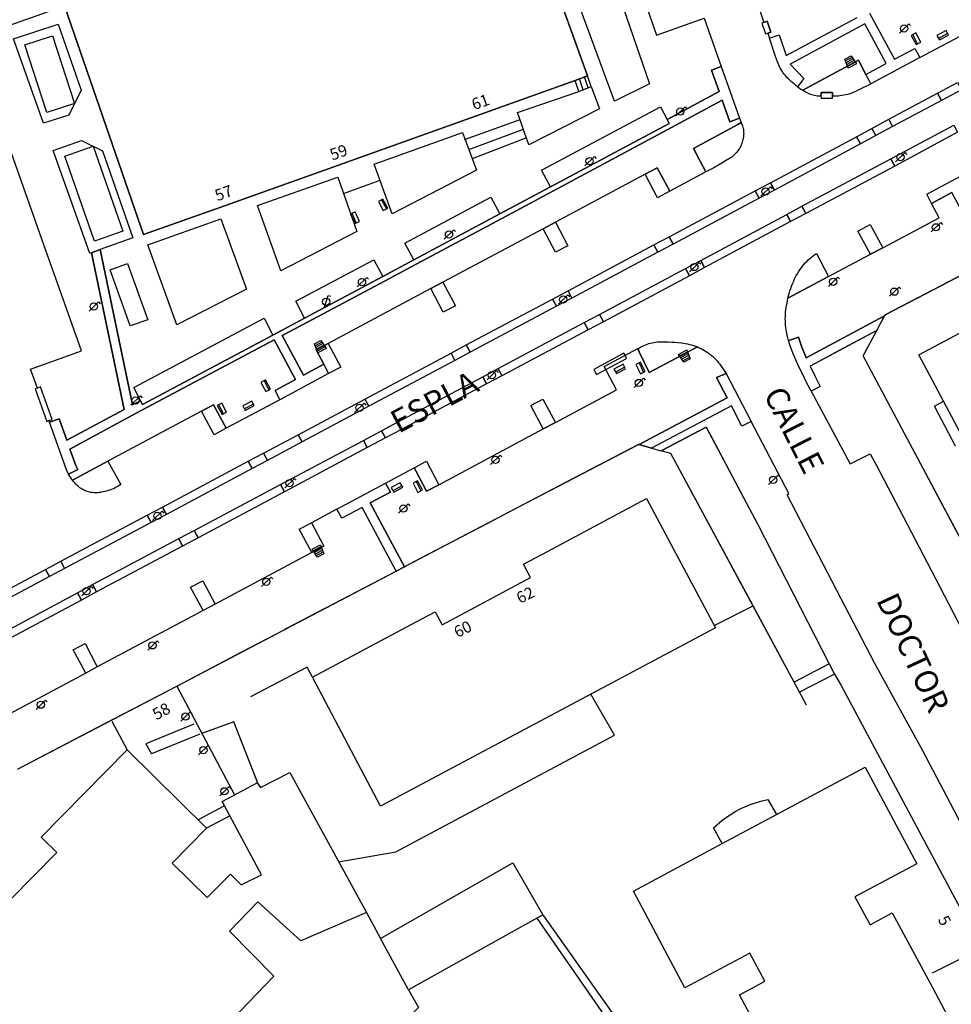
# Model space of a CAD drawing. Extents: x 0 to 721062, y -3 to 4248808.
# Drawn here: x 720731 to 720813, y 4248548 to 4248634 of the extents above; entities that cross this region are included whole.
import ezdxf

# ---------------------------------------------------------------- set-up
doc = ezdxf.new("R2010")
doc.units = 0
doc.layers.get('0').update_dxf_attribs({"linetype": 'CONTINUOUS'})
for name, color, linetype in [('150101_-_LÍMITE_MANZANA', 34, 'CONTINUOUS'), ('150106_-_LIM_MANZANA___ACE', 253, 'CONTINUOUS'), ('150107_-_LIM_MANZANA___PUE', 254, 'CONTINUOUS'), ('150110_-_LÍM__MANZANA___ES', 16, 'CONTINUOUS'), ('150111_-_LÍM__MANZANA___MU', 32, 'CONTINUOUS'), ('150501_-_EDIFICACIÓN_POR_C', 34, 'CONTINUOUS'), ('150514_-_PORCHE', 46, 'CONTINUOUS'), ('150515_-_BALCONES_Y_TERRAZ', 252, 'CONTINUOUS'), ('160101_-_LÍNEA_DE_ACERA', 253, 'CONTINUOUS'), ('160102_-_BORDILLO', 253, 'CONTINUOUS'), ('160106_-_LÍNEA_DE_ACERA___', 32, 'CONTINUOUS'), ('167104_-_ESCALERA', 16, 'CONTINUOUS'), ('167151_-_PERIMETRO_MARQUES', 14, 'CONTINUOUS'), ('167175_-_MURO_DE_CONTENCIÓ', 32, 'CONTINUOUS'), ('167176_-_TAPIA', 54, 'CONTINUOUS'), ('167178_-_MURO_EJE', 214, 'CONTINUOUS'), ('167181_-_ALAMBRADAS', 4, 'CONTINUOUS'), ('167201_-_LÍNEA_PERÍMETRO_D', 96, 'CONTINUOUS'), ('167301_-_SETO_EJE', 96, 'CONTINUOUS'), ('168115_-_FAROLA_ALUMBRADO', 52, 'CONTINUOUS'), ('168135_-_LÍNEA_CONTORNO_SU', 96, 'CONTINUOUS'), ('168167_-_BANCO_PUNTUAL', 92, 'CONTINUOUS'), ('168172_-_PAPELERA', 7, 'CONTINUOUS'), ('189301_-_TXT__TEXTO_VIA_P0', 170, 'CONTINUOUS'), ('189301_-_TXT__TEXTO_VIA_PÚ', 170, 'CONTINUOUS'), ('189401_-_TXT__NUMERO_DE_P0', 7, 'CONTINUOUS'), ('189401_-_TXT__NUMERO_DE_PO', 7, 'CONTINUOUS')]:
    doc.layers.add(name, color=color, linetype=linetype)
doc.styles.add('STYLE-INTL_ENGINEERING', font='txt')

# ---------------------------------------------------------------- blocks, each defined once
blk = doc.blocks.new('FAROLA')
at = {"layer": '168115_-_FAROLA_ALUMBRADO', "color": 52, "linetype": 'CONTINUOUS', "flags": 128}
for points in [[(-0.413, -0.405), (0.413, 0.405)], [(0.413, 0.405), (0.559, 0.243)]]:
    blk.add_lwpolyline(points, dxfattribs=at)
at = {"layer": '168115_-_FAROLA_ALUMBRADO', "color": 52, "linetype": 'CONTINUOUS'}
blk.add_circle((0, 0), 0.316, dxfattribs=at)
blk = doc.blocks.new('*U866')
at = {"layer": '189301_-_TXT__TEXTO_VIA_P0', "style": 'STYLE-INTL_ENGINEERING'}
blk.add_text('ESPLA', height=2, rotation=28, dxfattribs=at).set_placement((720764.412, 4248597.572))
blk = doc.blocks.new('*U430')
blk.add_blockref('*U866', (0, 0))
blk = doc.blocks.new('*U972')
at = {"layer": '189301_-_TXT__TEXTO_VIA_P0', "style": 'STYLE-INTL_ENGINEERING'}
blk.add_text('DOCTOR', height=2, rotation=295, dxfattribs=at).set_placement((720805.971, 4248583.117))
blk = doc.blocks.new('*U483')
blk.add_blockref('*U972', (0, 0))
blk = doc.blocks.new('*U998')
at = {"layer": '189301_-_TXT__TEXTO_VIA_P0', "style": 'STYLE-INTL_ENGINEERING'}
blk.add_text('CALLE', height=2, rotation=297, dxfattribs=at).set_placement((720796.15, 4248601.015))
blk = doc.blocks.new('*U496')
blk.add_blockref('*U998', (0, 0))
blk = doc.blocks.new('*U1156')
at = {"layer": '189401_-_TXT__NUMERO_DE_P0', "style": 'STYLE-INTL_ENGINEERING'}
blk.add_text('57', height=1, rotation=20, dxfattribs=at).set_placement((720748.642, 4248617.806))
blk = doc.blocks.new('*U575')
blk.add_blockref('*U1156', (0, 0))
blk = doc.blocks.new('*U1158')
at = {"layer": '189401_-_TXT__NUMERO_DE_P0', "style": 'STYLE-INTL_ENGINEERING'}
blk.add_text('59', height=1, rotation=20, dxfattribs=at).set_placement((720758.651, 4248621.355))
blk = doc.blocks.new('*U576')
blk.add_blockref('*U1158', (0, 0))
blk = doc.blocks.new('*U1160')
at = {"layer": '189401_-_TXT__NUMERO_DE_P0', "style": 'STYLE-INTL_ENGINEERING'}
blk.add_text('61', height=1, rotation=20, dxfattribs=at).set_placement((720770.997, 4248625.732))
blk = doc.blocks.new('*U577')
blk.add_blockref('*U1160', (0, 0))
blk = doc.blocks.new('*U1254')
at = {"layer": '189401_-_TXT__NUMERO_DE_P0', "style": 'STYLE-INTL_ENGINEERING'}
blk.add_text('58', height=1, rotation=28.16, dxfattribs=at).set_placement((720743.326, 4248572.644))
blk = doc.blocks.new('*U624')
blk.add_blockref('*U1254', (0, 0))
blk = doc.blocks.new('*U1262')
at = {"layer": '189401_-_TXT__NUMERO_DE_P0', "style": 'STYLE-INTL_ENGINEERING'}
blk.add_text('62', height=1, rotation=26.6, dxfattribs=at).set_placement((720774.99, 4248582.767))
blk = doc.blocks.new('*U628')
blk.add_blockref('*U1262', (0, 0))
blk = doc.blocks.new('*U1264')
at = {"layer": '189401_-_TXT__NUMERO_DE_P0', "style": 'STYLE-INTL_ENGINEERING'}
blk.add_text('60', height=1, rotation=26.6, dxfattribs=at).set_placement((720769.544, 4248579.802))
blk = doc.blocks.new('*U629')
blk.add_blockref('*U1264', (0, 0))
blk = doc.blocks.new('*U1276')
at = {"layer": '189401_-_TXT__NUMERO_DE_P0', "style": 'STYLE-INTL_ENGINEERING'}
blk.add_text('5', height=1, rotation=298.11, dxfattribs=at).set_placement((720811.332, 4248555.322))
blk = doc.blocks.new('*U635')
blk.add_blockref('*U1276', (0, 0))
blk = doc.blocks.new('PAPE')
at = {"layer": '168172_-_PAPELERA', "color": 7, "linetype": 'CONTINUOUS'}
for p, q in [((-0.417, 0.334), (0.417, 0.334)), ((-0.317, -0.5), (-0.417, 0.334)), ((-0.4, 0.167), (0.392, 0.167)), ((0.417, 0.334), (0.308, -0.5)), ((0.308, -0.5), (-0.317, -0.5))]:
    blk.add_line(p, q, dxfattribs=at)
at = {"layer": '168172_-_PAPELERA', "color": 7, "linetype": 'CONTINUOUS', "flags": 128}
for points in [[(-0.375, 0), (0.375, 0)], [(-0.358, -0.166), (0.35, -0.166)], [(-0.333, -0.333), (0.333, -0.333)]]:
    blk.add_lwpolyline(points, dxfattribs=at)
blk = doc.blocks.new('BANCO')
at = {"layer": '168167_-_BANCO_PUNTUAL', "color": 92, "linetype": 'CONTINUOUS'}
for p, q in [((0.45, 0.225), (-0.45, 0.225)), ((-0.45, 0.225), (-0.45, -0.225)), ((-0.45, 0.077), (0.45, 0.077)), ((0.45, -0.225), (0.45, 0.225)), ((-0.45, -0.225), (0.45, -0.225))]:
    blk.add_line(p, q, dxfattribs=at)
blk = doc.blocks.new('*U787')
at = {"layer": '160101_-_LÍNEA_DE_ACERA'}
for p, q in [((720805.4046, 4248634.1954), (720807.5837, 4248630.1725)), ((720809.7782, 4248630.3172), (720814.2863, 4248632.72)), ((720807.5837, 4248630.1725), (720809.3478, 4248631.11)), ((720809.3478, 4248631.11), (720809.7782, 4248630.3172))]:
    blk.add_line(p, q, dxfattribs=at)
blk = doc.blocks.new('*U791')
at = {"layer": '160101_-_LÍNEA_DE_ACERA'}
for p, q in [((720806.0433, 4248606.5829), (720800.2352, 4248603.4765)), ((720804.8461, 4248604.3681), (720806.0433, 4248606.5829)), ((720808.6774, 4248597.1842), (720804.8461, 4248604.3681)), ((720800.2352, 4248603.4765), (720800.6445, 4248602.6379)), ((720800.6445, 4248602.6379), (720801.1272, 4248601.7018)), ((720801.1272, 4248601.7018), (720800.3351, 4248601.2889)), ((720800.3351, 4248601.2889), (720803.7207, 4248594.9735)), ((720815.2062, 4248584.9324), (720808.6774, 4248597.1842)), ((720803.7207, 4248594.9735), (720805.4584, 4248595.8502)), ((720805.4584, 4248595.8502), (720805.9623, 4248594.9253)), ((720805.9623, 4248594.9253), (720810.4418, 4248586.369)), ((720810.4418, 4248586.369), (720813.8217, 4248579.869))]:
    blk.add_line(p, q, dxfattribs=at)

msp = doc.modelspace()

# ---------------------------------------------------------------- linework, layer by layer
at = {"layer": '150101_-_LÍMITE_MANZANA', "flags": 128}
msp.add_lwpolyline([(720723.2928, 4248668.8106), (720761.7931, 4248682.57), (720768.7129, 4248662.9398), (720769.8028, 4248659.8498), (720772.8727, 4248651.1297), (720773.6826, 4248648.5897), (720780.867, 4248628.7351), (720779.7739, 4248628.3218), (720773.8799, 4248626.2172), (720768.7684, 4248624.3856), (720761.5347, 4248621.8127), (720758.7742, 4248620.8244), (720751.7787, 4248618.3157), (720748.9303, 4248617.2975), (720742.2182, 4248614.9196), (720741.6993, 4248616.3399), (720735.3423, 4248634.8204), (720734.2324, 4248637.4804), (720731.1525, 4248646.0604), (720730.2126, 4248649.0405)], close=True, dxfattribs=at)
for points in [[(720817.0417, 4248581.4889), (720808.6774, 4248597.1842), (720804.8461, 4248604.3681), (720806.0433, 4248606.5829), (720806.7118, 4248607.8413), (720806.7638, 4248607.9362), (720815.7906, 4248612.6342)], [(720731.2478, 4248568.399), (720738.1791, 4248572.0156), (720745.1104, 4248575.6321), (720749.784, 4248578.081), (720750.0981, 4248578.2456), (720754.4576, 4248580.53), (720754.696, 4248580.6548), (720764.2079, 4248585.6349), (720764.9176, 4248586.0175), (720765.3798, 4248586.259), (720766.268, 4248586.7231), (720772.2396, 4248589.8436), (720773.126, 4248590.3068), (720776.1091, 4248591.8656), (720779.0096, 4248593.3813), (720785.3135, 4248596.6549), (720785.3442, 4248596.6465), (720786.4456, 4248596.3251), (720787.2734, 4248596.0909), (720791.1843, 4248598.1677), (720795.6936, 4248589.6904), (720801.9016, 4248577.5492), (720802.3516, 4248576.6592), (720802.9516, 4248575.6791), (720818.9311, 4248545.7688)]]:
    msp.add_lwpolyline(points, dxfattribs=at)
at = {"layer": '150106_-_LIM_MANZANA___ACE'}
for p, q in [((720745.1104, 4248575.6321), (720749.784, 4248578.081)), ((720802.3516, 4248576.6592), (720802.9516, 4248575.6791))]:
    msp.add_line(p, q, dxfattribs=at)
at = {"layer": '150107_-_LIM_MANZANA___PUE'}
for p, q in [((720772.2396, 4248589.8436), (720773.126, 4248590.3068)), ((720765.3798, 4248586.259), (720766.268, 4248586.7231))]:
    msp.add_line(p, q, dxfattribs=at)
at = {"layer": '150110_-_LÍM__MANZANA___ES'}
msp.add_line((720801.9016, 4248577.5492), (720802.3516, 4248576.6592), dxfattribs=at)
at = {"layer": '150111_-_LÍM__MANZANA___MU'}
for p, q in [((720791.1843, 4248598.1677), (720791.9366, 4248596.7566)), ((720791.9366, 4248596.7566), (720793.2636, 4248594.2608)), ((720793.2636, 4248594.2608), (720795.6936, 4248589.6904)), ((720795.6936, 4248589.6904), (720801.9016, 4248577.5492)), ((720749.784, 4248578.081), (720750.0981, 4248578.2456))]:
    msp.add_line(p, q, dxfattribs=at)
at = {"layer": '150501_-_EDIFICACIÓN_POR_C', "flags": 128}
for points in [[(720735.3423, 4248634.8204), (720773.6826, 4248648.5897), (720780.867, 4248628.7351), (720779.7739, 4248628.3218), (720773.8799, 4248626.2172), (720768.7684, 4248624.3856), (720761.5347, 4248621.8127), (720758.7742, 4248620.8244), (720751.7787, 4248618.3157), (720748.9303, 4248617.2975), (720742.2182, 4248614.9196), (720741.6993, 4248616.3399)], [(720809.692, 4248604.4491), (720818.6421, 4248609.1989), (720820.3921, 4248610.1289), (720821.0321, 4248608.9289), (720828.7722, 4248613.0387), (720828.1122, 4248614.2588), (720830.1423, 4248615.3387), (720838.9523, 4248620.0086), (720844.9422, 4248608.7885), (720815.6719, 4248593.2289)], [(720756.9115, 4248576.3999), (720765.5216, 4248580.9798), (720767.6116, 4248582.0797), (720768.2016, 4248580.9497), (720775.9017, 4248585.0796), (720775.2917, 4248586.2396), (720777.3717, 4248587.3496), (720786.0018, 4248591.9494), (720791.9916, 4248580.6893), (720762.8513, 4248565.1898)], [(720784.8512, 4248557.7894), (720792.5913, 4248561.9293), (720797.3114, 4248564.4492), (720805.0315, 4248568.5791), (720809.5213, 4248560.169), (720804.1413, 4248557.2891), (720805.4612, 4248554.8491), (720806.1013, 4248555.1891), (720807.3913, 4248555.889), (720810.8812, 4248549.399), (720813.2311, 4248545.0289), (720815.0011, 4248541.7289), (720815.1511, 4248541.4489), (720801.8509, 4248534.3091), (720799.941, 4248537.8592), (720797.861, 4248541.7292), (720797.531, 4248542.3392), (720794.0911, 4248548.7493), (720795.5211, 4248549.5192), (720796.3112, 4248549.9392), (720794.9912, 4248552.3893), (720789.3411, 4248549.3793)], [(720765.2911, 4248549.1898), (720762.8311, 4248553.6698), (720774.3713, 4248560.2496), (720776.9612, 4248555.7096)]]:
    msp.add_lwpolyline(points, close=True, dxfattribs=at)
msp.add_lwpolyline([(720731.8209, 4248545.3103), (720726.481, 4248550.6604), (720729.6711, 4248553.8404), (720728.5311, 4248554.9704), (720734.6512, 4248561.1403), (720733.2912, 4248562.4803), (720740.7813, 4248570.0802), (720747.7013, 4248563.2501), (720744.7112, 4248560.2101), (720747.7512, 4248557.2301), (720749.7712, 4248559.26), (720750.7112, 4248558.33), (720752.4712, 4248559.19), (720749.0513, 4248565.59), (720752.1013, 4248567.22), (720752.3813, 4248566.79), (720754.9513, 4248568.1099), (720761.6112, 4248555.9198), (720755.9111, 4248553.4699), (720752.1612, 4248556.85), (720749.7011, 4248554.3), (720753.5511, 4248550.38), (720746.3409, 4248542.8801)], dxfattribs=at)
at = {"layer": '150514_-_PORCHE'}
for p, q in [((720749.2513, 4248565.21), (720746.9613, 4248563.9801)), ((720749.7213, 4248564.33), (720747.7013, 4248563.2501))]:
    msp.add_line(p, q, dxfattribs=at)
at = {"layer": '150515_-_BALCONES_Y_TERRAZ'}
for p, q in [((720811.062, 4248599.989), (720811.842, 4248600.409)), ((720812.9019, 4248596.519), (720811.062, 4248599.989)), ((720794.2214, 4248564.9793), (720795.1214, 4248565.3593)), ((720795.1214, 4248565.3593), (720796.0614, 4248565.6392)), ((720796.0614, 4248565.6392), (720796.5514, 4248565.7492)), ((720796.5514, 4248565.7492), (720797.3114, 4248564.4492)), ((720792.9514, 4248564.2293), (720793.7814, 4248564.7493)), ((720793.7814, 4248564.7493), (720794.2214, 4248564.9793)), ((720791.8214, 4248563.2893), (720792.5514, 4248563.9293)), ((720792.5514, 4248563.9293), (720792.9514, 4248564.2293)), ((720792.5913, 4248561.9293), (720791.8214, 4248563.2893))]:
    msp.add_line(p, q, dxfattribs=at)
at = {"layer": '160101_-_LÍNEA_DE_ACERA', "flags": 128}
for points in [[(720729.0723, 4248632.6105), (720735.3423, 4248634.8204), (720741.6993, 4248616.3399), (720742.2182, 4248614.9196), (720748.9303, 4248617.2975), (720751.7787, 4248618.3157), (720758.7742, 4248620.8244), (720761.5347, 4248621.8127), (720768.7684, 4248624.3856), (720773.8786, 4248626.2168), (720779.7739, 4248628.3218), (720780.867, 4248628.7351), (720773.6826, 4248648.5897), (720772.8727, 4248651.1297), (720769.8028, 4248659.8498), (720768.7129, 4248662.9398), (720768.5919, 4248663.2828), (720767.8809, 4248665.2988), (720761.7931, 4248682.57), (720723.2928, 4248668.8106)], [(720785.6479, 4248635.7675), (720786.8703, 4248632.27), (720791.007, 4248633.7431), (720792.496, 4248629.5421), (720791.6479, 4248629.2272), (720792.3106, 4248627.3751), (720787.8033, 4248624.9399), (720787.9781, 4248624.586), (720777.6362, 4248619.0586), (720773.2376, 4248616.7142), (720765.755, 4248612.7257), (720763.0539, 4248611.2811), (720756.2332, 4248607.6391), (720753.4676, 4248606.1667), (720742.113, 4248600.1215), (720741.9431, 4248600.4602), (720741.2504, 4248600.0988), (720738.4422, 4248613.6047), (720737.6739, 4248613.3147), (720740.5214, 4248599.7041), (720735.5353, 4248597.0182), (720734.8669, 4248598.8845), (720734.0206, 4248598.5841), (720733.97, 4248598.7272), (720734.2516, 4248598.8308), (720733.2518, 4248601.654), (720732.9652, 4248601.5549), (720732.3817, 4248603.2145), (720736.8197, 4248604.8031), (720734.7181, 4248610.6889), (720733.7164, 4248613.5191), (720727.8523, 4248630.0705)], [(720795.5318, 4248635.3793), (720796.2182, 4248633.377), (720796.5076, 4248633.4801), (720796.8322, 4248632.5425), (720796.5474, 4248632.434), (720796.6923, 4248632.0093), (720797.5498, 4248632.2953), (720798.1646, 4248630.4955), (720804.3474, 4248633.8106)], [(720805.4046, 4248634.1954), (720807.5837, 4248630.1725), (720809.3478, 4248631.11), (720809.7782, 4248630.3172), (720805.5244, 4248628.05), (720805.389, 4248628.3174), (720805.1018, 4248628.8507), (720806.8732, 4248629.7923), (720804.9933, 4248633.2513), (720798.4918, 4248629.7593), (720799.7065, 4248628.4897), (720799.1509, 4248627.787), (720799.0088, 4248627.8935), (720798.8695, 4248628.0035), (720798.7329, 4248628.1171), (720798.5994, 4248628.2342), (720798.4689, 4248628.3546), (720798.3611, 4248628.4566), (720798.2568, 4248628.5629), (720798.1562, 4248628.6734), (720798.0596, 4248628.7878), (720797.9671, 4248628.9059), (720797.879, 4248629.0276), (720797.7955, 4248629.1525), (720797.7168, 4248629.2804), (720797.643, 4248629.411), (720797.5742, 4248629.5441), (720797.5106, 4248629.6793), (720797.4522, 4248629.8163), (720797.3992, 4248629.9549), (720797.2384, 4248630.4092), (720796.6923, 4248632.0093), (720797.5498, 4248632.2953), (720798.1646, 4248630.4955), (720804.3474, 4248633.8106)], [(720815.7906, 4248612.6342), (720806.7638, 4248607.9362), (720806.7118, 4248607.8413), (720799.8989, 4248604.1997), (720799.5124, 4248605.1341), (720799.2187, 4248605.9792), (720798.6595, 4248605.7941), (720798.3661, 4248605.6967), (720798.3061, 4248605.9179), (720798.2522, 4248606.1408), (720798.2043, 4248606.3651), (720798.1626, 4248606.5906), (720798.127, 4248606.817), (720798.1064, 4248607.01), (720798.0919, 4248607.204), (720798.0835, 4248607.3986), (720798.0812, 4248607.5935), (720798.0851, 4248607.7886), (720798.0951, 4248607.9834), (720798.1113, 4248608.1777), (720798.1335, 4248608.3712), (720798.1618, 4248608.5636), (720798.1961, 4248608.7547), (720798.2285, 4248608.9631), (720798.2666, 4248609.1705), (720798.3103, 4248609.3768), (720801.8478, 4248611.2732), (720805.4925, 4248613.2129), (720806.5602, 4248613.7652), (720811.4781, 4248616.3795), (720810.8186, 4248617.6267), (720812.5783, 4248618.5727)], [(720823.7111, 4248544.2388), (720817.8813, 4248555.0689), (720810.0615, 4248569.999), (720805.8816, 4248577.5891), (720802.9517, 4248583.2292), (720798.2348, 4248592.2789), (720798.3785, 4248592.3774), (720795.0971, 4248598.6559), (720794.3073, 4248598.2442), (720793.3856, 4248600.001), (720786.4456, 4248596.3251), (720787.2734, 4248596.0909), (720791.1843, 4248598.1677), (720791.9366, 4248596.7566), (720793.2636, 4248594.2608), (720795.6936, 4248589.6904), (720801.9016, 4248577.5492), (720802.3516, 4248576.6592), (720802.9516, 4248575.6791), (720818.9311, 4248545.7688)], [(720731.2478, 4248568.399), (720745.1104, 4248575.6321), (720754.4576, 4248580.53), (720764.2079, 4248585.6349), (720761.24, 4248591.1765), (720759.4731, 4248590.2395), (720759.1911, 4248590.7547), (720759.0487, 4248591.0273), (720756.8176, 4248589.8359), (720757.9063, 4248587.809), (720756.8589, 4248587.2514), (720748.4566, 4248582.7649), (720747.3909, 4248582.1992), (720738.1798, 4248577.3057), (720737.1868, 4248576.7523), (720729.2306, 4248572.5088)]]:
    msp.add_lwpolyline(points, dxfattribs=at)
for points in [[(720805.1018, 4248628.8507), (720806.8732, 4248629.7923), (720804.9933, 4248633.2513), (720798.4918, 4248629.7593), (720799.7065, 4248628.4897), (720799.1509, 4248627.787), (720799.2975, 4248627.6831), (720799.4468, 4248627.5829), (720799.5987, 4248627.4865), (720799.9339, 4248627.6661), (720804.4461, 4248630.0808)], [(720734.0206, 4248598.5841), (720734.8669, 4248598.8845), (720735.5353, 4248597.0182), (720740.5214, 4248599.7041), (720737.6739, 4248613.3147), (720738.4422, 4248613.6047), (720741.2504, 4248600.0988), (720741.9431, 4248600.4602), (720742.113, 4248600.1215), (720753.4676, 4248606.1667), (720756.2332, 4248607.6391), (720763.0539, 4248611.2811), (720765.755, 4248612.7257), (720773.2376, 4248616.7142), (720777.6362, 4248619.0586), (720787.9781, 4248624.586), (720787.8033, 4248624.9399), (720792.3106, 4248627.3751), (720791.6479, 4248629.2272), (720792.496, 4248629.5421), (720794.0923, 4248625.0387), (720793.2512, 4248624.7381), (720792.5816, 4248626.6125), (720788.1783, 4248624.2302), (720777.8302, 4248618.6958), (720773.4457, 4248616.3578), (720765.9406, 4248612.3438), (720763.2376, 4248610.9043), (720756.4192, 4248607.2693), (720754.2905, 4248606.1406), (720756.1387, 4248602.6787), (720757.9156, 4248603.6335), (720758.3258, 4248602.8232), (720754.0751, 4248600.5496), (720753.6593, 4248601.353), (720755.4309, 4248602.3022), (720753.5866, 4248605.7674), (720741.5641, 4248599.3649), (720735.7987, 4248596.2527), (720736.3027, 4248594.8274), (720736.4804, 4248594.4776), (720735.6771, 4248594.0544), (720735.4891, 4248594.4317)], [(720807.4198, 4248624.3089), (720807.1022, 4248624.9466), (720811.3451, 4248627.2209), (720811.6806, 4248626.5917)], [(720757.2438, 4248604.8947), (720757.9156, 4248603.6335), (720756.1387, 4248602.6787), (720754.2905, 4248606.1406), (720756.4192, 4248607.2693), (720763.2376, 4248610.9043), (720765.9406, 4248612.3438), (720773.4457, 4248616.3578), (720777.8302, 4248618.6958), (720788.1783, 4248624.2302), (720792.5816, 4248626.6125), (720793.2512, 4248624.7381), (720794.0923, 4248625.0387), (720794.2251, 4248624.6639), (720793.9552, 4248624.509), (720790.0885, 4248622.4181), (720791.1743, 4248620.367), (720788.0178, 4248618.6882), (720786.9243, 4248620.7198), (720785.8694, 4248620.1618), (720778.0693, 4248615.9883), (720777.0027, 4248615.4245), (720768.274, 4248610.7816), (720767.2209, 4248610.2134), (720758.2898, 4248605.4514)], [(720804.6146, 4248622.8075), (720804.2687, 4248623.428), (720805.6041, 4248624.1493), (720805.9491, 4248623.5259)], [(720807.6146, 4248620.8849), (720807.266, 4248621.5105), (720812.7512, 4248624.4373), (720813.0716, 4248623.8219)], [(720815.0538, 4248619.8954), (720813.2907, 4248618.9489), (720816.4786, 4248613.037), (720815.7906, 4248612.6342), (720812.5783, 4248618.5727), (720810.8186, 4248617.6267), (720810.3934, 4248618.43), (720814.6327, 4248620.6925)], [(720795.7937, 4248618.0849), (720795.4537, 4248618.7149), (720796.7863, 4248619.4294), (720797.1424, 4248618.7935)], [(720798.5403, 4248616.0469), (720798.2056, 4248616.6752), (720799.5254, 4248617.3937), (720799.8694, 4248616.7528)], [(720786.9764, 4248613.3865), (720786.6327, 4248614.0111), (720787.9698, 4248614.7259), (720788.3104, 4248614.0937)], [(720789.7338, 4248611.3369), (720789.3897, 4248611.9645), (720790.7149, 4248612.671), (720791.0506, 4248612.0446)], [(720778.1607, 4248608.6833), (720777.8257, 4248609.3079), (720779.1675, 4248610.0204), (720779.4916, 4248609.3857)], [(720780.9304, 4248606.6252), (720780.5842, 4248607.2557), (720781.8962, 4248607.9545), (720782.2512, 4248607.3331)], [(720799.2187, 4248605.9792), (720799.5124, 4248605.1341), (720799.8989, 4248604.1997), (720806.7118, 4248607.8413), (720806.3776, 4248607.2121), (720806.0433, 4248606.5829), (720803.1393, 4248605.0297), (720800.2352, 4248603.4765), (720800.6445, 4248602.6379), (720801.1272, 4248601.7018), (720800.3351, 4248601.2889), (720799.8506, 4248602.219), (720799.6242, 4248602.6746), (720799.416, 4248603.1065), (720799.1778, 4248603.6059), (720798.9993, 4248604.0054), (720798.7957, 4248604.4927), (720798.6277, 4248604.925), (720798.4542, 4248605.4082), (720798.3661, 4248605.6967), (720798.6595, 4248605.7941)], [(720735.6771, 4248594.0544), (720736.4804, 4248594.4776), (720736.3027, 4248594.8274), (720735.7987, 4248596.2527), (720741.5641, 4248599.3649), (720753.5866, 4248605.7674), (720755.4309, 4248602.3022), (720753.6593, 4248601.353), (720754.0751, 4248600.5496), (720749.4071, 4248598.0601), (720748.3097, 4248600.116), (720747.2672, 4248599.559), (720739.1101, 4248595.1895), (720736.018, 4248593.5453), (720735.9256, 4248593.6676), (720735.8379, 4248593.7934), (720735.755, 4248593.9224)], [(720790.9083, 4248604.9249), (720791.0481, 4248604.8417), (720791.1854, 4248604.7536), (720791.32, 4248604.6606), (720791.4515, 4248604.5629), (720791.5797, 4248604.4606), (720791.7045, 4248604.3539), (720791.8255, 4248604.2431), (720791.9426, 4248604.1282), (720792.0555, 4248604.0095), (720792.1642, 4248603.8873), (720792.2684, 4248603.7617), (720792.3679, 4248603.633), (720792.9229, 4248602.8349), (720792.0906, 4248602.4799), (720793.0184, 4248600.715), (720785.3442, 4248596.6465), (720785.3135, 4248596.6549), (720779.0096, 4248593.3813), (720764.9176, 4248586.0175), (720761.9501, 4248591.5612), (720763.7134, 4248592.4938), (720763.4244, 4248593.0186), (720763.2839, 4248593.2889), (720765.776, 4248594.6225), (720765.9124, 4248594.3474), (720766.8537, 4248592.5871), (720767.9264, 4248593.1528), (720777.0122, 4248598.0022), (720778.0735, 4248598.5717), (720783.3841, 4248601.4014), (720782.2999, 4248603.4331), (720785.2451, 4248604.9984), (720785.3513, 4248604.7146), (720786.2312, 4248602.9184), (720790.0572, 4248604.9411), (720790.4329, 4248605.1382), (720790.5936, 4248605.0721), (720790.7521, 4248605.001)], [(720769.3186, 4248603.9653), (720768.9784, 4248604.6039), (720770.3104, 4248605.3173), (720770.6502, 4248604.6845)], [(720772.0737, 4248601.9217), (720771.7414, 4248602.5512), (720773.0779, 4248603.2696), (720773.4123, 4248602.6392)], [(720795.0971, 4248598.6559), (720794.3073, 4248598.2442), (720793.3856, 4248600.001), (720786.4456, 4248596.3251), (720785.3442, 4248596.6465), (720793.0184, 4248600.715), (720792.0906, 4248602.4799), (720792.9229, 4248602.8349)], [(720756.0194, 4248596.8786), (720755.6747, 4248597.4951), (720761.4782, 4248600.5985), (720761.8138, 4248599.9822)], [(720763.2819, 4248597.228), (720762.9344, 4248597.841), (720764.2656, 4248598.5614), (720764.6133, 4248597.9368)], [(720787.2734, 4248596.0909), (720791.1843, 4248598.1677), (720791.9366, 4248596.7566), (720793.2636, 4248594.2608), (720795.6936, 4248589.6904), (720801.9016, 4248577.5492), (720798.8516, 4248575.9692), (720788.1193, 4248595.8547)], [(720754.4893, 4248592.5336), (720754.1462, 4248593.1602), (720761.3552, 4248596.9969), (720761.6891, 4248596.3744)], [(720751.6599, 4248594.5587), (720751.3234, 4248595.1861), (720752.6461, 4248595.891), (720753.0052, 4248595.266)], [(720759.4731, 4248590.2395), (720759.1911, 4248590.7547), (720759.0487, 4248591.0273), (720763.2839, 4248593.2889), (720763.4244, 4248593.0186), (720763.7134, 4248592.4938), (720761.9501, 4248591.5612), (720764.9176, 4248586.0175), (720764.2079, 4248585.6349), (720761.24, 4248591.1765)], [(720742.8765, 4248589.8616), (720742.5358, 4248590.4873), (720743.8581, 4248591.2013), (720744.1982, 4248590.5585)], [(720745.6144, 4248587.8163), (720745.2811, 4248588.4572), (720746.6203, 4248589.1648), (720746.9684, 4248588.5404)], [(720734.01, 4248585.1497), (720733.6748, 4248585.7823), (720735.0103, 4248586.4984), (720735.3358, 4248585.8601)], [(720736.7949, 4248583.1117), (720736.4586, 4248583.7378), (720737.7779, 4248584.4534), (720738.1228, 4248583.8315)]]:
    msp.add_lwpolyline(points, close=True, dxfattribs=at)
at = {"layer": '160102_-_BORDILLO'}
msp.add_line((720759.6148, 4248618.4945), (720762.8023, 4248619.6386), dxfattribs=at)
at = {"layer": '160102_-_BORDILLO', "flags": 128}
msp.add_lwpolyline([(720735.3423, 4248634.8204), (720741.6993, 4248616.3399), (720742.2182, 4248614.9196)], dxfattribs=at)
at = {"layer": '160106_-_LÍNEA_DE_ACERA___'}
msp.add_line((720791.1843, 4248598.1677), (720787.2734, 4248596.0909), dxfattribs=at)
at = {"layer": '167104_-_ESCALERA'}
for p, q in [((720780.1059, 4248627.3772), (720779.7739, 4248628.3218)), ((720780.4707, 4248627.5172), (720780.1637, 4248628.4692)), ((720780.9097, 4248627.6856), (720780.5948, 4248628.6322)), ((720781.18, 4248627.7893), (720780.867, 4248628.7351)), ((720770.1422, 4248623.1898), (720775.0023, 4248624.9197)), ((720770.5222, 4248622.3297), (720775.3023, 4248624.0997)), ((720770.8422, 4248621.5397), (720775.5723, 4248623.3697)), ((720802.3516, 4248576.6592), (720799.3216, 4248575.0892)), ((720746.6014, 4248572.3101), (720742.4014, 4248570.6002)), ((720747.1069, 4248571.4324), (720742.9013, 4248569.7202)), ((720742.4014, 4248570.6002), (720742.9013, 4248569.7202))]:
    msp.add_line(p, q, dxfattribs=at)
at = {"layer": '167151_-_PERIMETRO_MARQUES'}
for p, q in [((720750.0714, 4248572.52), (720747.2906, 4248571.5108)), ((720752.2213, 4248567.03), (720750.0714, 4248572.52))]:
    msp.add_line(p, q, dxfattribs=at)
at = {"layer": '167175_-_MURO_DE_CONTENCIÓ'}
for p, q in [((720791.8816, 4248580.8993), (720795.2717, 4248582.5993)), ((720761.6112, 4248555.9198), (720762.8311, 4248553.6698))]:
    msp.add_line(p, q, dxfattribs=at)
at = {"layer": '167175_-_MURO_DE_CONTENCIÓ', "flags": 128}
for points in [[(720776.9612, 4248555.7096), (720777.0112, 4248555.6296), (720777.0212, 4248555.6196), (720786.881, 4248541.7294)], [(720765.2911, 4248549.1898), (720766.141, 4248547.6597), (720760.0309, 4248541.7298)]]:
    msp.add_lwpolyline(points, dxfattribs=at)
at = {"layer": '167176_-_TAPIA'}
msp.add_line((720745.1104, 4248575.6321), (720750.1213, 4248566.16), dxfattribs=at)
at = {"layer": '167176_-_TAPIA', "flags": 128}
msp.add_lwpolyline([(720799.9315, 4248573.9692), (720798.8516, 4248575.9692), (720795.2717, 4248582.5993), (720788.1193, 4248595.8547), (720787.2734, 4248596.0909)], dxfattribs=at)
at = {"layer": '167178_-_MURO_EJE'}
for p, q in [((720756.4525, 4248577.2589), (720751.5294, 4248574.705)), ((720756.9115, 4248576.3999), (720756.4525, 4248577.2589))]:
    msp.add_line(p, q, dxfattribs=at)
at = {"layer": '167178_-_MURO_EJE', "flags": 128}
msp.add_lwpolyline([(720759.1812, 4248560.3399), (720764.1613, 4248561.1898), (720783.2115, 4248571.3595), (720781.1615, 4248574.9295)], dxfattribs=at)
at = {"layer": '167181_-_ALAMBRADAS'}
msp.add_line((720739.4456, 4248572.5757), (720740.7813, 4248570.0802), dxfattribs=at)
at = {"layer": '167201_-_LÍNEA_PERÍMETRO_D', "flags": 128}
for points in [[(720783.2165, 4248626.5246), (720774.9227, 4248649.0397), (720778.1727, 4248650.1996), (720783.9738, 4248634.6821), (720786.2636, 4248628.0394)], [(720736.7916, 4248627.4865), (720735.6922, 4248625.3203), (720733.5037, 4248624.6106), (720730.8823, 4248631.9504), (720734.7823, 4248633.2204)], [(720805.5244, 4248628.05), (720805.389, 4248628.3174), (720805.1018, 4248628.8507), (720804.4461, 4248630.0808), (720799.9339, 4248627.6661), (720799.5987, 4248627.4865), (720799.7531, 4248627.3942), (720799.9097, 4248627.3059), (720800.0685, 4248627.2217), (720800.1733, 4248627.176), (720800.2805, 4248627.1349), (720800.3897, 4248627.0985), (720800.5007, 4248627.067), (720800.6131, 4248627.0405), (720800.7266, 4248627.0191), (720800.8408, 4248627.0028), (720800.9554, 4248626.9917), (720801.0701, 4248626.9858), (720801.1844, 4248626.985), (720801.1936, 4248627.2754), (720802.1804, 4248627.2754), (720802.1775, 4248626.9964), (720802.3426, 4248626.9939), (720802.5081, 4248626.997), (720802.6736, 4248627.0057), (720802.8389, 4248627.0201), (720803.0038, 4248627.04), (720803.1679, 4248627.0656), (720803.3309, 4248627.0967), (720803.4926, 4248627.1333), (720803.6527, 4248627.1752), (720803.8109, 4248627.2225), (720804.1585, 4248627.3775), (720804.5038, 4248627.5378), (720804.8466, 4248627.7034), (720805.1868, 4248627.8741)], [(720811.6806, 4248626.5917), (720811.3451, 4248627.2209), (720813.0807, 4248628.1404), (720813.4105, 4248627.504)], [(720775.7601, 4248622.7244), (720774.7736, 4248625.5416), (720780.1059, 4248627.3772), (720781.18, 4248627.7893), (720781.8921, 4248625.8487)], [(720777.6362, 4248619.0586), (720776.8547, 4248620.5121), (720787.209, 4248626.0412), (720787.8033, 4248624.9399), (720787.9781, 4248624.586)], [(720791.1743, 4248620.367), (720790.0885, 4248622.4181), (720793.9552, 4248624.509), (720794.2251, 4248624.6639), (720794.2715, 4248624.5683), (720794.3133, 4248624.4695), (720794.3502, 4248624.368), (720794.3819, 4248624.264), (720794.4083, 4248624.158), (720794.4291, 4248624.0504), (720794.4443, 4248623.9417), (720794.4537, 4248623.8321), (720794.4573, 4248623.7224), (720794.4551, 4248623.6128), (720794.4472, 4248623.5038), (720794.4336, 4248623.396), (720794.4146, 4248623.2896), (720794.3902, 4248623.1852), (720794.3608, 4248623.0831), (720794.3293, 4248622.9664), (720794.2918, 4248622.8503), (720794.2483, 4248622.7354), (720794.199, 4248622.622), (720794.1438, 4248622.5107), (720794.0829, 4248622.4019), (720794.0165, 4248622.296), (720793.9447, 4248622.1934), (720793.868, 4248622.0945), (720793.7865, 4248621.9997), (720793.7006, 4248621.9093), (720793.6106, 4248621.8236), (720793.5169, 4248621.7429), (720793.42, 4248621.6674), (720793.3203, 4248621.5972), (720793.2181, 4248621.5325), (720792.8853, 4248621.325), (720792.5492, 4248621.1227), (720792.21, 4248620.9257), (720791.8676, 4248620.734), (720791.5224, 4248620.5478)], [(720805.9491, 4248623.5259), (720805.6041, 4248624.1493), (720807.1022, 4248624.9466), (720807.4198, 4248624.3089)], [(720771.1984, 4248620.5169), (720763.8443, 4248616.7151), (720762.2964, 4248621.0581), (720769.9708, 4248623.7942)], [(720738.6455, 4248622.196), (720741.2881, 4248614.6448), (720738.4422, 4248613.6047), (720737.6739, 4248613.3147), (720737.5342, 4248613.2698), (720734.3521, 4248622.2304), (720736.8022, 4248623.0903)], [(720797.1424, 4248618.7935), (720796.7863, 4248619.4294), (720804.2687, 4248623.428), (720804.6146, 4248622.8075)], [(720799.8694, 4248616.7528), (720799.5254, 4248617.3937), (720807.266, 4248621.5105), (720807.6146, 4248620.8849)], [(720786.9435, 4248618.116), (720785.8694, 4248620.1618), (720786.9243, 4248620.7198), (720788.0178, 4248618.6882)], [(720752.1237, 4248617.4393), (720759.1143, 4248619.9053), (720760.7921, 4248615.1765), (720754.1549, 4248611.7511)], [(720788.3104, 4248614.0937), (720787.9698, 4248614.7259), (720795.4537, 4248618.7149), (720795.7937, 4248618.0849)], [(720765.755, 4248612.7257), (720764.9692, 4248614.1635), (720772.4505, 4248618.1665), (720773.2376, 4248616.7142)], [(720742.5767, 4248614.0122), (720748.9521, 4248616.2962), (720751.1627, 4248610.1722), (720745.1047, 4248607.061)], [(720778.0772, 4248613.378), (720777.0027, 4248615.4245), (720778.0693, 4248615.9883), (720779.1413, 4248613.9466)], [(720791.0506, 4248612.0446), (720790.7149, 4248612.671), (720798.2056, 4248616.6752), (720798.5403, 4248616.0469)], [(720805.4925, 4248613.2129), (720804.4046, 4248615.223), (720805.4785, 4248615.7981), (720806.5602, 4248613.7652)], [(720779.4916, 4248609.3857), (720779.1675, 4248610.0204), (720786.6327, 4248614.0111), (720786.9764, 4248613.3865)], [(720756.2332, 4248607.6391), (720755.48, 4248609.1115), (720762.2721, 4248612.7238), (720763.0539, 4248611.2811)], [(720798.714, 4248610.6383), (720798.7868, 4248610.8183), (720798.8656, 4248610.9962), (720798.9501, 4248611.1717), (720799.0404, 4248611.3446), (720799.1362, 4248611.5146), (720799.2375, 4248611.6814), (720799.344, 4248611.8448), (720799.4557, 4248612.0044), (720799.5723, 4248612.1602), (720799.6935, 4248612.3118), (720799.8175, 4248612.4476), (720799.9459, 4248612.5795), (720800.0786, 4248612.7074), (720800.2154, 4248612.831), (720800.3561, 4248612.9502), (720800.5005, 4248613.0648), (720800.6482, 4248613.1746), (720800.7992, 4248613.2795), (720801.8478, 4248611.2732), (720798.3103, 4248609.3768), (720798.3623, 4248609.5915), (720798.4205, 4248609.8047), (720798.4848, 4248610.0163), (720798.5552, 4248610.2259), (720798.6317, 4248610.4333)], [(720741.0419, 4248606.9702), (720739.292, 4248611.8403), (720740.822, 4248612.3902), (720742.5719, 4248607.5102)], [(720782.2512, 4248607.3331), (720781.8962, 4248607.9545), (720789.3897, 4248611.9645), (720789.7338, 4248611.3369)], [(720768.3072, 4248608.161), (720767.2209, 4248610.2134), (720768.274, 4248610.7816), (720769.3627, 4248608.7246)], [(720770.6502, 4248604.6845), (720770.3104, 4248605.3173), (720777.8257, 4248609.3079), (720778.1607, 4248608.6833)], [(720742.113, 4248600.1215), (720741.3726, 4248601.5978), (720752.7077, 4248607.6438), (720753.4676, 4248606.1667)], [(720773.4123, 4248602.6392), (720773.0779, 4248603.2696), (720780.5842, 4248607.2557), (720780.9304, 4248606.6252)], [(720758.3258, 4248602.8232), (720757.9156, 4248603.6335), (720757.2438, 4248604.8947), (720758.2898, 4248605.4514), (720759.3819, 4248603.3879)], [(720789.0345, 4248605.4859), (720789.2133, 4248605.4627), (720789.3915, 4248605.4336), (720789.5689, 4248605.3986), (720789.7451, 4248605.3579), (720789.9199, 4248605.3114), (720790.093, 4248605.2592), (720790.2641, 4248605.2014), (720790.4329, 4248605.1382), (720790.0572, 4248604.9411), (720786.2312, 4248602.9184), (720785.3513, 4248604.7146), (720785.2451, 4248604.9984), (720785.3728, 4248605.0739), (720785.5037, 4248605.1449), (720785.6375, 4248605.2112), (720785.774, 4248605.2728), (720785.9129, 4248605.3293), (720786.0539, 4248605.3808), (720786.1968, 4248605.4271), (720786.3412, 4248605.468), (720786.4869, 4248605.5035), (720786.6335, 4248605.5337), (720786.7808, 4248605.5583), (720786.9285, 4248605.5775), (720787.0762, 4248605.5912), (720787.3564, 4248605.5945), (720787.6369, 4248605.5917), (720787.9172, 4248605.5828), (720788.1974, 4248605.5678), (720788.4771, 4248605.5466), (720788.7562, 4248605.5193)], [(720761.8138, 4248599.9822), (720761.4782, 4248600.5985), (720768.9784, 4248604.6039), (720769.3186, 4248603.9653)], [(720764.6133, 4248597.9368), (720764.2656, 4248598.5614), (720771.7414, 4248602.5512), (720772.0737, 4248601.9217)], [(720777.0122, 4248598.0022), (720775.9158, 4248600.0299), (720776.9828, 4248600.5987), (720778.0622, 4248598.5656)], [(720748.3559, 4248597.4994), (720747.2672, 4248599.559), (720748.3097, 4248600.116), (720749.4071, 4248598.0601)], [(720753.0052, 4248595.266), (720752.6461, 4248595.891), (720755.6747, 4248597.4951), (720756.0194, 4248596.8786)], [(720761.6891, 4248596.3744), (720761.3552, 4248596.9969), (720762.9344, 4248597.841), (720763.2819, 4248597.228)], [(720740.2192, 4248593.1592), (720740.0953, 4248593.0769), (720739.9678, 4248592.9991), (720739.837, 4248592.9261), (720739.7032, 4248592.8581), (720739.5667, 4248592.7952), (720739.4277, 4248592.7376), (720739.2866, 4248592.6854), (720739.1437, 4248592.6388), (720738.9993, 4248592.5978), (720738.8537, 4248592.5624), (720738.7073, 4248592.5329), (720738.5605, 4248592.509), (720738.4491, 4248592.4865), (720738.3357, 4248592.4692), (720738.2207, 4248592.4574), (720738.1044, 4248592.4512), (720737.9874, 4248592.4508), (720737.8699, 4248592.4562), (720737.7525, 4248592.4675), (720737.6356, 4248592.4846), (720737.5196, 4248592.5077), (720737.405, 4248592.5364), (720737.2922, 4248592.5709), (720737.1816, 4248592.6107), (720737.0736, 4248592.6559), (720736.9685, 4248592.706), (720736.8668, 4248592.7608), (720736.7686, 4248592.8201), (720736.6742, 4248592.8835), (720736.5546, 4248592.9829), (720736.4388, 4248593.0869), (720736.327, 4248593.1955), (720736.2194, 4248593.3082), (720736.1164, 4248593.4249), (720736.018, 4248593.5453), (720739.1101, 4248595.1895)], [(720744.1982, 4248590.5585), (720743.8581, 4248591.2013), (720751.3234, 4248595.1861), (720751.6599, 4248594.5587)], [(720767.9264, 4248593.1528), (720766.8537, 4248592.5871), (720765.9124, 4248594.3474), (720765.776, 4248594.6225), (720766.7981, 4248595.1695), (720766.8374, 4248595.1905)], [(720746.9684, 4248588.5404), (720746.6203, 4248589.1648), (720754.1462, 4248593.1602), (720754.4893, 4248592.5336)], [(720735.3358, 4248585.8601), (720735.0103, 4248586.4984), (720742.5358, 4248590.4873), (720742.8765, 4248589.8616)], [(720756.8176, 4248589.8359), (720757.9063, 4248587.809), (720756.8589, 4248587.2514), (720755.7652, 4248589.2739)], [(720738.1228, 4248583.8315), (720737.7779, 4248584.4534), (720745.2811, 4248588.4572), (720745.6144, 4248587.8163)], [(720726.5193, 4248581.1601), (720726.1964, 4248581.8022), (720733.6748, 4248585.7823), (720734.01, 4248585.1497)], [(720747.3632, 4248584.8003), (720748.4566, 4248582.7649), (720747.3909, 4248582.1992), (720746.301, 4248584.2336)], [(720729.3169, 4248579.1156), (720728.9825, 4248579.7434), (720736.4586, 4248583.7378), (720736.7949, 4248583.1117)], [(720737.1288, 4248579.3393), (720738.1798, 4248577.3057), (720737.1868, 4248576.7523), (720736.0791, 4248578.7799)]]:
    msp.add_lwpolyline(points, close=True, dxfattribs=at)
at = {"layer": '167301_-_SETO_EJE'}
msp.add_line((720776.4512, 4248555.4196), (720785.971, 4248541.7294), dxfattribs=at)
at = {"layer": '167301_-_SETO_EJE', "flags": 128}
for points in [[(720733.8022, 4248625.5304), (720731.8723, 4248631.4404), (720734.2723, 4248632.2204), (720736.1922, 4248626.3103), (720733.8022, 4248625.5304)], [(720737.952, 4248614.3503), (720735.3521, 4248621.7403), (720737.8122, 4248622.6003), (720740.402, 4248615.2102), (720737.952, 4248614.3503)], [(720810.8912, 4248550.669), (720814.7812, 4248552.6289), (720820.5911, 4248541.7288)]]:
    msp.add_lwpolyline(points, dxfattribs=at)
at = {"layer": '168135_-_LÍNEA_CONTORNO_SU'}
msp.add_line((720802.1775, 4248626.9964), (720802.1804, 4248627.2754), dxfattribs=at)
msp.add_line((720802.1775, 4248626.9964), (720802.1804, 4248627.2754), dxfattribs=at)
at = {"layer": '168135_-_LÍNEA_CONTORNO_SU', "flags": 128}
for points in [[(720796.5076, 4248633.4801), (720796.2182, 4248633.377), (720796.0279, 4248633.3085), (720796.3575, 4248632.3778), (720796.5474, 4248632.434), (720796.8322, 4248632.5425), (720796.5076, 4248633.4801)], [(720796.5076, 4248633.4801), (720796.2182, 4248633.377), (720796.0279, 4248633.3085), (720796.3575, 4248632.3778), (720796.5474, 4248632.434), (720796.8322, 4248632.5425), (720796.5076, 4248633.4801)], [(720802.1804, 4248627.2754), (720801.1936, 4248627.2754), (720801.1844, 4248626.985), (720801.194, 4248626.7761), (720802.1869, 4248626.7889), (720802.1775, 4248626.9964)], [(720802.1804, 4248627.2754), (720801.1936, 4248627.2754), (720801.1844, 4248626.985), (720801.194, 4248626.7761), (720802.1869, 4248626.7889), (720802.1775, 4248626.9964)], [(720784.2692, 4248604.1441), (720784.1379, 4248604.4112), (720784.0275, 4248604.5853), (720781.402, 4248603.185)], [(720784.2692, 4248604.1441), (720784.1379, 4248604.4112), (720784.0275, 4248604.5853), (720781.402, 4248603.185)], [(720781.402, 4248603.185), (720781.4928, 4248602.9995), (720781.6377, 4248602.739), (720784.2692, 4248604.1441)], [(720781.402, 4248603.185), (720781.4928, 4248602.9995), (720781.6377, 4248602.739), (720784.2692, 4248604.1441)], [(720733.2518, 4248601.654), (720732.9652, 4248601.5549), (720732.7755, 4248601.4821), (720733.7763, 4248598.6591)], [(720733.2518, 4248601.654), (720732.9652, 4248601.5549), (720732.7755, 4248601.4821), (720733.7763, 4248598.6591)], [(720733.7763, 4248598.6591), (720733.97, 4248598.7272), (720734.2516, 4248598.8308), (720733.2518, 4248601.654)], [(720733.7763, 4248598.6591), (720733.97, 4248598.7272), (720734.2516, 4248598.8308), (720733.2518, 4248601.654)]]:
    msp.add_lwpolyline(points, dxfattribs=at)

# ---------------------------------------------------------------- block references
for name in ['*U787', '*U791']:
    msp.add_blockref(name, (0, 0))
at = {"layer": '168115_-_FAROLA_ALUMBRADO'}
for p in [(720808.421, 4248632.858), (720808.421, 4248632.858), (720788.941, 4248625.618), (720788.941, 4248625.618), (720808.101, 4248621.649), (720808.101, 4248621.649), (720781.043, 4248621.309), (720781.043, 4248621.309), (720796.365, 4248618.666), (720796.365, 4248618.666), (720811.194, 4248615.55), (720811.194, 4248615.55), (720768.802, 4248614.935), (720768.802, 4248614.935), (720790.162, 4248612.094), (720790.162, 4248612.094), (720761.228, 4248610.787), (720761.228, 4248610.787), (720802.252, 4248610.815), (720802.252, 4248610.815), (720807.5721, 4248609.9491), (720737.8819, 4248608.6603), (720778.749, 4248609.279), (720778.749, 4248609.279), (720772.527, 4248602.682), (720772.527, 4248602.682), (720785.326, 4248602.003), (720785.326, 4248602.003), (720741.518, 4248600.472), (720741.518, 4248600.472), (720761.003, 4248599.837), (720761.003, 4248599.837), (720772.84, 4248595.32), (720772.84, 4248595.32), (720754.926, 4248593.289), (720754.926, 4248593.289), (720797.032, 4248593.582), (720797.032, 4248593.582), (720764.833, 4248591.075), (720764.833, 4248591.075), (720743.414, 4248590.44), (720743.414, 4248590.44), (720752.898, 4248584.709), (720752.898, 4248584.709), (720737.242, 4248583.88), (720737.242, 4248583.88), (720742.985, 4248579.172), (720742.985, 4248579.172), (720733.264, 4248574.007), (720733.264, 4248574.007), (720745.8614, 4248572.9701), (720747.4214, 4248570.0601), (720749.2513, 4248566.47)]:
    msp.add_blockref('FAROLA', p, dxfattribs=at)
at = {"layer": '168115_-_FAROLA_ALUMBRADO', "rotation": 27.55}
msp.add_blockref('FAROLA', (720758.114, 4248609.0755), dxfattribs=at)
at = {"layer": '168167_-_BANCO_PUNTUAL'}
for p, rotation in [((720809.4593, 4248631.9639), 117.99), ((720809.4593, 4248631.9639), 117.99), ((720811.7819, 4248632.2657), 208.27), ((720811.7819, 4248632.2657), 208.27), ((720763.0672, 4248617.5078), 298.23), ((720760.6167, 4248616.3824), 114.51), ((720783.664, 4248603.226), 208.05), ((720783.664, 4248603.226), 208.05), ((720785.478, 4248603.309), 296.1), ((720785.478, 4248603.309), 296.1), ((720752.841, 4248601.76), 297.67), ((720752.841, 4248601.76), 297.67), ((720749.031, 4248599.752), 118.09), ((720749.031, 4248599.752), 118.09), ((720751.352, 4248600.0202), 208.07), ((720751.352, 4248600.0202), 208.07), ((720764.2732, 4248592.9144), 208.84), ((720764.2732, 4248592.9144), 208.84), ((720766.082, 4248592.99), 298.14), ((720766.082, 4248592.99), 298.14)]:
    msp.add_blockref('BANCO', p, dxfattribs=dict(at, rotation=rotation))
at = {"layer": '168172_-_PAPELERA'}
for p, rotation in [((720803.758, 4248629.887), 208.15), ((720803.758, 4248629.887), 208.15), ((720757.592, 4248605.11), 208.02), ((720757.592, 4248605.11), 208.02), ((720789.297, 4248604.393), 27.86), ((720789.297, 4248604.393), 27.86), ((720757.407, 4248587.44), 28.03), ((720757.407, 4248587.44), 28.03)]:
    msp.add_blockref('PAPE', p, dxfattribs=dict(at, rotation=rotation))
at = {"layer": '189301_-_TXT__TEXTO_VIA_PÚ'}
for name in ['*U430', '*U496', '*U483']:
    msp.add_blockref(name, (0, 0), dxfattribs=at)
at = {"layer": '189401_-_TXT__NUMERO_DE_PO'}
for name in ['*U577', '*U576', '*U575', '*U628', '*U629', '*U624', '*U635']:
    msp.add_blockref(name, (0, 0), dxfattribs=at)

doc.saveas('drawing.dxf')
